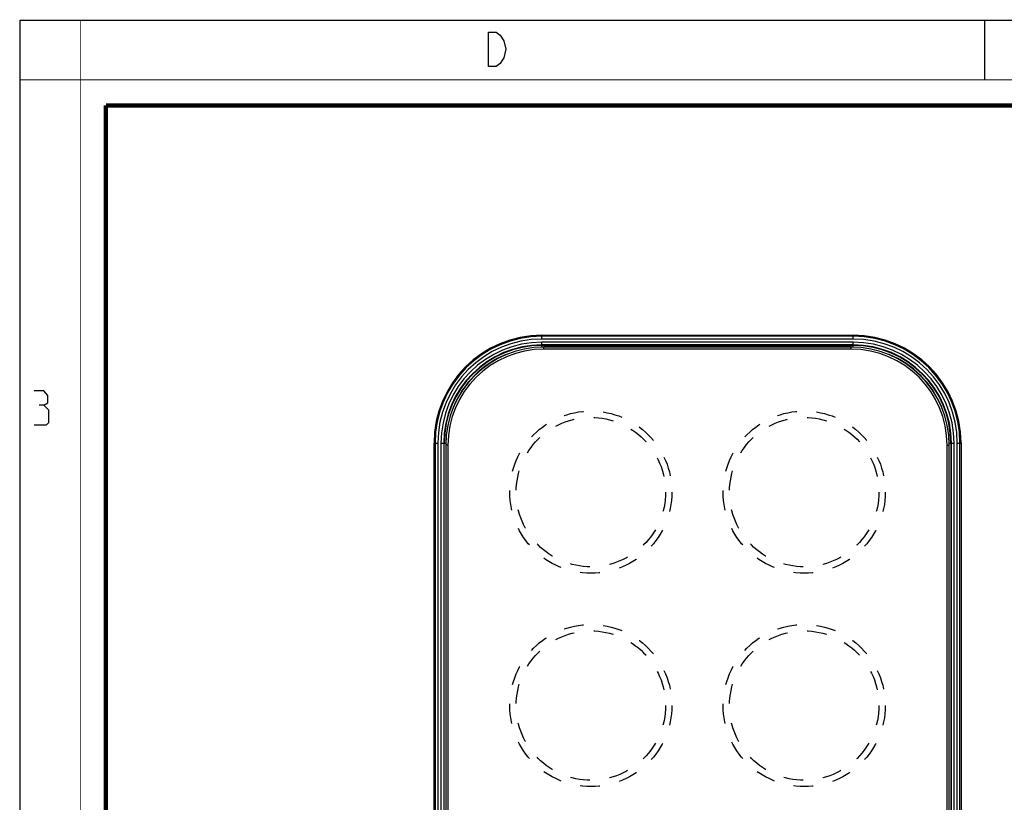
# Model space of a CAD drawing. Units: millimetres. Extents: x 0 to 420, y 0 to 297.
# Drawn here: x 0 to 115, y 205 to 297 of the extents above; entities that cross this region are included whole.
import ezdxf

# ---------------------------------------------------------------- set-up
doc = ezdxf.new("R2010")
doc.units = ezdxf.units.MM
doc.header["$LTSCALE"] = 23.1
doc.linetypes.add('HIDDEN', pattern=[0.2, 0.1, -0.1])
doc.layers.get('0').update_dxf_attribs({"linetype": 'CONTINUOUS'})
for name, color, linetype in [('02___PRT_ALL_AXES', 7, 'CONTINUOUS'), ('06___PRT_ALL_SURFS', 7, 'CONTINUOUS'), ('7_ALL_FEATURES', 7, 'CONTINUOUS')]:
    doc.layers.add(name, color=color, linetype=linetype)

msp = doc.modelspace()

# ---------------------------------------------------------------- linework, layer by layer
at = {"color": 7, "linetype": 'CONTINUOUS'}
for p, q in [((0, 0), (0, 297)), ((0, 297), (420, 297)), ((113, 297), (113, 290))]:
    msp.add_line(p, q, dxfattribs=at)
for points, const_width in [([(7.0536, 0), (7.0536, 297)], 0.1), ([(0, 290), (420, 290)], 0.1), ([(10.0536, 10.0318), (10.0536, 287)], 0.5), ([(10.0536, 287), (410, 287)], 0.5)]:
    msp.add_lwpolyline(points, dxfattribs=dict(at, const_width=const_width))
at = {"color": 2, "linetype": 'CONTINUOUS'}
for points in [[(56.2379, 295.2462), (56.6879, 294.5795), (56.9129, 293.5795), (56.6879, 292.5795), (56.4629, 292.2462), (56.2379, 291.9128), (55.7879, 291.5795), (54.8879, 291.5795), (54.8879, 295.5795)], [(54.8879, 295.5795), (55.7879, 295.5795), (56.2379, 295.2462)], [(2.7896, 251.8808), (3.2658, 252.1665), (3.2658, 253.0236), (2.7896, 253.595), (1.6467, 253.595)], [(1.6467, 249.595), (3.0753, 249.595), (3.361, 249.8807), (3.361, 251.3093), (2.7896, 251.8808), (2.2182, 251.8808)]]:
    msp.add_lwpolyline(points, dxfattribs=at)
at = {"layer": '02___PRT_ALL_AXES', "color": 8, "linetype": 'HIDDEN'}
for centre in [(66.8815, 241.7089), (91.8815, 241.7089), (66.8815, 216.7089), (91.8815, 216.7089)]:
    msp.add_circle(centre, 9.5, dxfattribs=at)
at = {"layer": '06___PRT_ALL_SURFS', "color": 9, "linetype": 'CONTINUOUS'}
for p, q in [((61.1315, 259.6395), (61.1315, 260.0833)), ((97.6315, 259.9645), (61.1315, 259.9645)), ((97.6315, 259.6395), (61.1315, 259.6395)), ((97.6315, 259.6395), (97.6315, 260.0833)), ((61.1315, 258.7059), (61.1315, 259.2755)), ((97.6315, 259.2755), (61.1315, 259.2755)), ((97.6315, 258.9506), (61.1315, 258.9506)), ((61.1315, 258.8867), (97.6315, 258.8867)), ((97.6315, 258.7059), (97.6315, 259.2755)), ((48.5071, 247.4589), (48.9509, 247.4589)), ((48.6259, 247.4589), (48.6259, 182.9589)), ((48.9509, 247.4589), (48.9509, 182.9589)), ((49.3149, 247.4589), (49.3149, 182.9589)), ((49.3149, 247.4589), (49.8846, 247.4589)), ((49.6398, 247.4589), (49.6398, 182.9589)), ((49.7037, 182.9589), (49.7037, 247.4589)), ((108.8785, 247.4589), (109.4481, 247.4589)), ((109.0593, 247.4589), (109.0593, 182.9589)), ((109.1232, 182.9589), (109.1232, 247.4589)), ((109.4481, 182.9589), (109.4481, 247.4589)), ((109.8121, 182.9589), (109.8121, 247.4589)), ((109.8121, 247.4589), (110.2559, 247.4589)), ((110.1371, 182.9589), (110.1371, 247.4589))]:
    msp.add_line(p, q, dxfattribs=at)
at = {"layer": '06___PRT_ALL_SURFS', "color": 7, "linetype": 'CONTINUOUS'}
for p, q in [((61.1315, 260.0833), (97.6315, 260.0833)), ((48.5071, 182.9589), (48.5071, 247.4589)), ((110.2559, 247.4589), (110.2559, 182.9589))]:
    msp.add_line(p, q, dxfattribs=at)
for centre, start, end in [((61.1315, 247.4589), 90, 180), ((97.6315, 247.4589), 0, 90)]:
    msp.add_arc(centre, 12.6244, start, end, dxfattribs=at)
at = {"layer": '06___PRT_ALL_SURFS', "color": 9, "linetype": 'CONTINUOUS'}
for centre, radius, start, end in [((61.1315, 247.4589), 12.5056, 90, 180), ((61.1315, 247.4589), 12.1806, 90, 180), ((97.6315, 247.4589), 12.5056, 0, 90), ((97.6315, 247.4589), 12.1806, 0, 90), ((61.1315, 247.4589), 11.8166, 90, 180), ((61.1315, 247.4589), 11.4917, 90, 180), ((61.1315, 247.4589), 11.4278, 90, 180), ((97.6315, 247.4589), 11.8166, 0, 90), ((97.6315, 247.4589), 11.4917, 0, 90), ((97.6315, 247.4589), 11.4278, 0, 90), ((61.1315, 247.4589), 11.1779, 112.012178, 157.987835), ((97.6315, 247.4589), 11.1779, 22.012178, 67.987835)]:
    msp.add_arc(centre, radius, start, end, dxfattribs=at)
at = {"layer": '7_ALL_FEATURES', "color": 9, "linetype": 'CONTINUOUS'}
for p, q in [((61.3815, 258.4589), (61.3815, 258.7089)), ((97.3815, 258.4589), (97.3815, 258.7089)), ((50.1315, 247.2089), (49.8815, 247.2089)), ((108.6315, 247.2089), (108.8815, 247.2089))]:
    msp.add_line(p, q, dxfattribs=at)
at = {"layer": '7_ALL_FEATURES', "color": 7, "linetype": 'CONTINUOUS'}
for p, q in [((97.3815, 258.7089), (61.3815, 258.7089)), ((97.3815, 258.4589), (61.3815, 258.4589)), ((49.8815, 247.2089), (49.8815, 183.2089)), ((50.1315, 247.2089), (50.1315, 183.2089)), ((108.6315, 183.2089), (108.6315, 247.2089)), ((108.8815, 183.2089), (108.8815, 247.2089))]:
    msp.add_line(p, q, dxfattribs=at)
at = {"layer": '7_ALL_FEATURES', "color": 8, "linetype": 'HIDDEN'}
for centre in [(66.8815, 241.7089), (91.8815, 241.7089), (66.8815, 216.7089), (91.8815, 216.7089)]:
    msp.add_circle(centre, 8.75, dxfattribs=at)
at = {"layer": '7_ALL_FEATURES', "color": 7, "linetype": 'CONTINUOUS'}
for centre, radius, start, end in [((61.3815, 247.2089), 11.5, 90, 180), ((61.3815, 247.2089), 11.25, 90, 180), ((97.3815, 247.2089), 11.5, 0, 90), ((97.3815, 247.2089), 11.25, 0, 90)]:
    msp.add_arc(centre, radius, start, end, dxfattribs=at)

doc.saveas('drawing.dxf')
